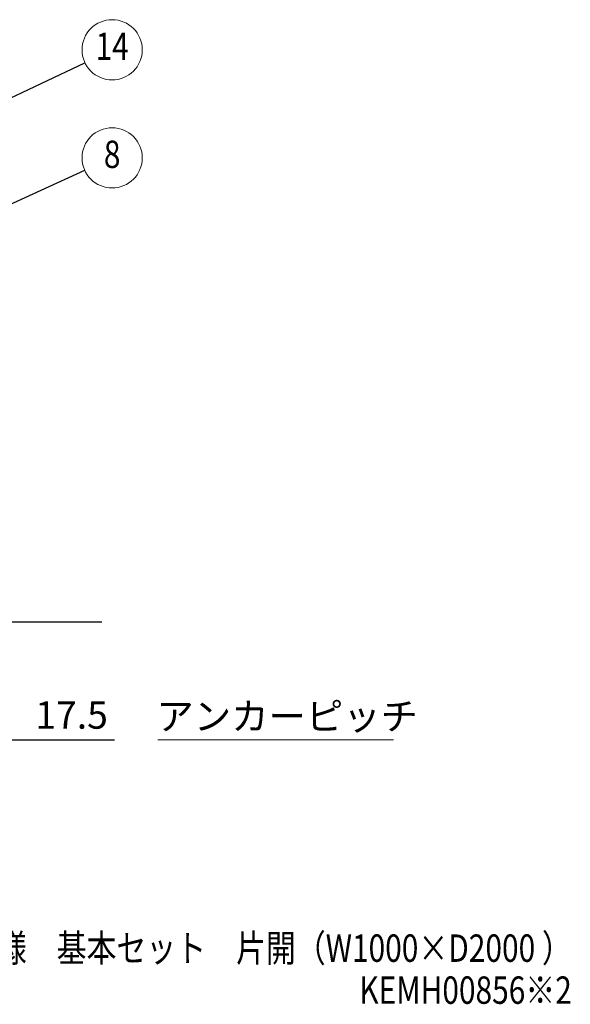
# Model space of a CAD drawing. Units: millimetres. Extents: x 851 to 9129, y 50 to 6727.
# Drawn here: x 7621 to 9129, y 50 to 2746 of the extents above; entities that cross this region are included whole.
import ezdxf
from ezdxf.enums import TextEntityAlignment as Align

# ---------------------------------------------------------------- set-up
doc = ezdxf.new("R2010")
doc.units = ezdxf.units.MM
doc.header["$LTSCALE"] = 250
doc.header["$PDMODE"] = 33
doc.header["$PDSIZE"] = 5
for name, color, linetype, lineweight in [('MOJI2', 1, 'Continuous', 25), ('SJC', 1, 'Continuous', 25), ('SUNPOU', 4, 'Continuous', 13)]:
    doc.layers.add(name, color=color, linetype=linetype, lineweight=lineweight)
doc.styles.add('EXT08', font='ROMANS', dxfattribs={"width": 0.8, "bigfont": 'EXTFONT'})
doc.dimstyles.new('SJC', dxfattribs={"dimscale": 25, "dimtxt": 3.5, "dimasz": 2.5, "dimexe": 1, "dimexo": 1, "dimgap": 1.5, "dimtad": 1, "dimdsep": 46, "dimtxsty": 'EXT08', "dimcen": 0.09, "dimazin": 2, "dimtfac": 1, "dimtmove": 0, "dimatfit": 3, "dimfxl": 1, "dimtolj": 1, "dimtzin": 0, "dimarcsym": 0})

# ---------------------------------------------------------------- blocks, each defined once
blk = doc.blocks.new('_DotSmall')
at = {"color": 0, "linetype": 'ByBlock', "const_width": 0.5}
blk.add_lwpolyline([(-0.0625, 0, 1), (0.0625, 0, 1)], format="xyb", close=True, dxfattribs=at)
blk = doc.blocks.new('*D73')
at = {"layer": 'DEFPOINTS', "color": 0}
for p in [(7545.9, 1097.2), (7528.4, 1036.2), (7545.9, 774.7)]:
    blk.add_point(p, dxfattribs=at)
at = {"layer": 'SUNPOU', "color": 0, "lineweight": -2}
for p, q in [((7545.9, 1072.2), (7545.9, 749.7)), ((7528.4, 1011.2), (7528.4, 749.7)), ((7528.4, 774.7), (7478.4, 774.7)), ((7528.4, 774.7), (7545.9, 774.7)), ((7595.9, 774.7), (7880.2, 774.7))]:
    blk.add_line(p, q, dxfattribs=at)
at = {"layer": 'SUNPOU', "color": 0}
blk.add_solid([(7595.9, 783), (7595.9, 766.3), (7545.9, 774.7)], dxfattribs=at)
at = {"layer": 'SUNPOU', "color": 0, "lineweight": -2, "xscale": 50, "yscale": 50, "zscale": 50}
blk.add_blockref('_DotSmall', (7528.4, 774.7), dxfattribs=at)
at = {"layer": 'SUNPOU', "color": 0, "insert": (7763.1, 842.2), "char_height": 75, "attachment_point": 5, "style": 'EXT08'}
blk.add_mtext('\\A1;17.5', dxfattribs=at)
blk = doc.blocks.new('ﾊﾞﾙｰﾝ08')
at = {"color": 0}
blk.add_circle((0, 0), 3.3, dxfattribs=at)
at = {"color": 0, "style": 'EXT08', "width": 0.8}
blk.add_text('8', height=3, dxfattribs=at).set_placement((0, 0), align=Align.MIDDLE)
at = {"color": 0, "style": 'EXT08', "width": 0.8, "flags": 1}
for tag, p in [('08.部材名', (0, -6)), ('08.形格', (0, -9.2)), ('08.材質', (0, -12.4)), ('08.適要', (0, -15.6))]:
    blk.add_attdef(tag, text='', height=2.4, dxfattribs=at).set_placement(p, align=Align.MIDDLE)
blk = doc.blocks.new('ﾊﾞﾙｰﾝ14')
at = {"color": 0}
blk.add_circle((0, 0), 3.3, dxfattribs=at)
at = {"color": 0, "style": 'EXT08', "width": 0.8}
blk.add_text('14', height=3, dxfattribs=at).set_placement((0, 0), align=Align.MIDDLE)
at = {"color": 0, "style": 'EXT08', "width": 0.8, "flags": 1}
for tag, p in [('14.部材名', (0, -6)), ('14.形格', (0, -9.2)), ('14.材質', (0, -12.4)), ('14.適要', (0, -15.6))]:
    blk.add_attdef(tag, text='', height=2.4, dxfattribs=at).set_placement(p, align=Align.MIDDLE)

msp = doc.modelspace()

# ---------------------------------------------------------------- linework, layer by layer
at = {"layer": 'SJC'}
msp.add_line((5110.915, 1097.221), (7845.914, 1097.221), dxfattribs=at)
at = {"layer": 'SUNPOU'}
msp.add_line((7999.248, 774.664), (8644.713, 774.664), dxfattribs=at)

# ---------------------------------------------------------------- block references
at = {"layer": 'SUNPOU', "xscale": 25, "yscale": 25, "zscale": 25}
for name, p in [('ﾊﾞﾙｰﾝ14', (7874.191, 2663.538)), ('ﾊﾞﾙｰﾝ08', (7874.191, 2367.745))]:
    msp.add_blockref(name, p, dxfattribs=at)

# ---------------------------------------------------------------- texts
at = {"layer": 'MOJI2', "style": 'EXT08', "width": 0.8}
for s, p in [('セキスイメッシュストッカーＧ０\u3000開き戸\u3000屋根なしタイプ\u3000アンカー仕様\u3000基本セット\u3000片開（W1000×D2000 ）', (9132.602, 166.437)), ('KEMH00856※2', (9132.602, 51.478))]:
    msp.add_text(s, height=75, dxfattribs=at).set_placement(p, align=Align.RIGHT)
at = {"layer": 'SUNPOU', "insert": (8353.481, 829.121), "char_height": 75, "width": 0.8, "attachment_point": 5, "style": 'EXT08'}
msp.add_mtext('アンカーピッチ', dxfattribs=at)

# ---------------------------------------------------------------- dimensions: what is measured, and where the dimension line sits
at = {"layer": 'SUNPOU'}
dim = msp.add_linear_dim(base=(7545.914, 774.664), p1=(7528.414, 1036.221), p2=(7545.914, 1097.221), dimstyle='SJC', override={"dimscale": 25, "dimtxt": 3, "dimasz": 2, "dimexe": 1, "dimexo": 1, "dimgap": 1.2, "dimtxsty": 'EXT08', "dimblk1": 'DotSmall', "dimsah": 1}, dxfattribs=at)
dim.commit()
dim.dimension.update_dxf_attribs({"geometry": '*D73', "text_midpoint": (7763.057, 842.164)})

# ---------------------------------------------------------------- leaders
for points in [[(7517.935, 2494.721), (7799.638, 2628.21)], [(7503.818, 2199.289), (7799.094, 2333.589)]]:
    msp.add_leader(points, dimstyle='SJC', override={"dimscale": 25, "dimtxt": 3, "dimasz": 2, "dimexe": 1, "dimexo": 1, "dimgap": 1.2, "dimtad": 1, "dimtih": 0, "dimtoh": 0, "dimdec": 2, "dimzin": 8, "dimtxsty": 'EXT08', "dimtofl": 1}, dxfattribs=at)

doc.saveas('drawing.dxf')
